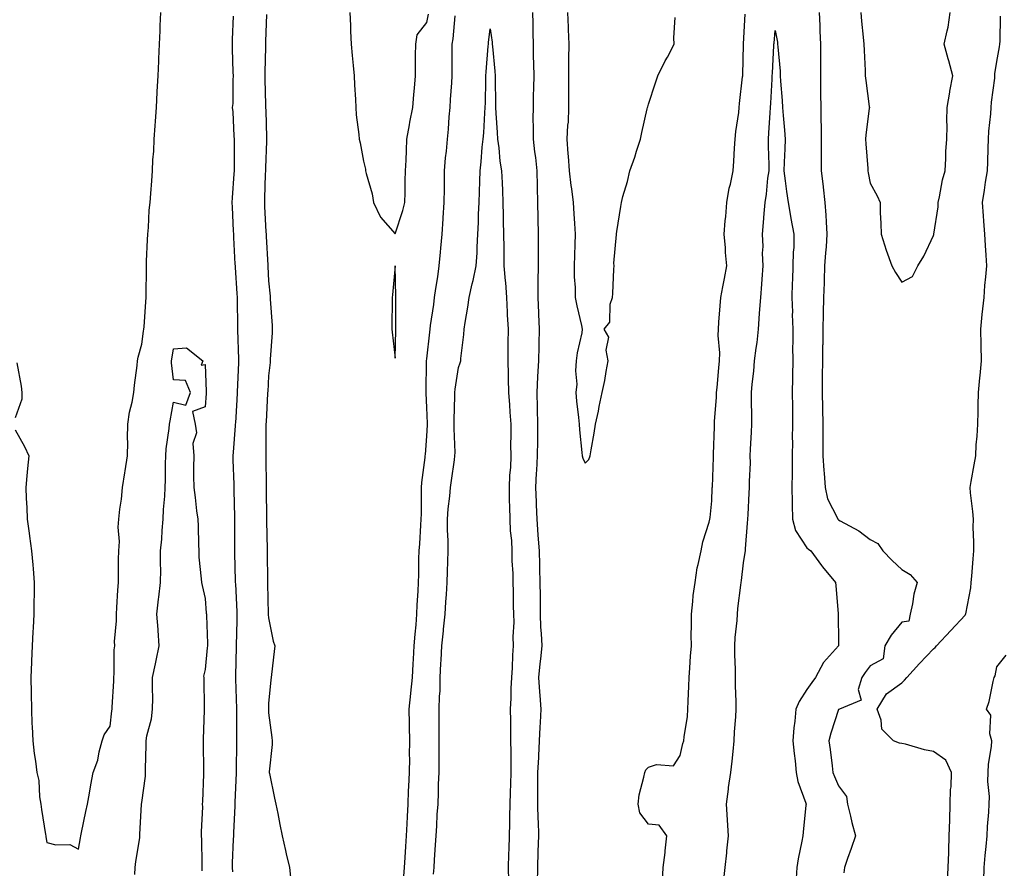
# Model space of a CAD drawing. Units: inches. Extents: x 952643 to 955283, y 7334858 to 7337498.
# Drawn here: x 954080 to 954390, y 7337092 to 7337360 of the extents above; entities that cross this region are included whole.
import ezdxf

# ---------------------------------------------------------------- set-up
doc = ezdxf.new("R2010")
doc.units = ezdxf.units.IN
doc.header["$MEASUREMENT"] = 0
doc.layers.add('Contour_95267334', color=7, linetype='Continuous', true_color=0xd3ab58)

msp = doc.modelspace()

# ---------------------------------------------------------------- linework, layer by layer
at = {"layer": 'Contour_95267334'}
for points in [[(954078.05, 7337230.12, 3314), (954080.98, 7337224.85, 3314), (954082.35, 7337221.92, 3314), (954082.01, 7337217.97, 3314), (954081.8, 7337215.67, 3314), (954081.46, 7337211.92, 3314), (954081.5, 7337208.47, 3314), (954081.79, 7337205.66, 3314), (954081.82, 7337201.92, 3314), (954082.45, 7337197.51, 3314), (954082.65, 7337196.52, 3314), (954083.25, 7337191.92, 3314), (954083.65, 7337187.52, 3314), (954083.71, 7337186.25, 3314), (954084.09, 7337181.92, 3314), (954084.05, 7337177.92, 3314), (954083.95, 7337176.02, 3314), (954083.92, 7337171.92, 3314), (954083.71, 7337167.58, 3314), (954083.65, 7337166.32, 3314), (954083.44, 7337161.92, 3314), (954083.26, 7337157.13, 3314), (954083.25, 7337156.73, 3314), (954083.06, 7337151.92, 3314), (954083.14, 7337147.01, 3314), (954083.15, 7337146.82, 3314), (954083.24, 7337141.92, 3314), (954083.38, 7337137.25, 3314), (954083.48, 7337136.49, 3314), (954083.66, 7337131.92, 3314), (954084.09, 7337127.96, 3314), (954084.47, 7337125.51, 3314), (954084.89, 7337121.92, 3314), (954085.51, 7337119.38, 3314), (954085.76, 7337114.21, 3314), (954086.17, 7337111.92, 3314), (954086.38, 7337110.25, 3314), (954087.68, 7337102.3, 3314), (954087.73, 7337101.92, 3314), (954087.71, 7337101.58, 3314), (954088.05, 7337099.82, 3314), (954090.87, 7337099.1, 3314), (954095.34, 7337099.21, 3314), (954098.05, 7337097.69, 3314), (954098.67, 7337101.3, 3314), (954098.84, 7337101.92, 3314), (954099.07, 7337102.94, 3314), (954100.35, 7337109.62, 3314), (954100.89, 7337111.92, 3314), (954101.51, 7337115.38, 3314), (954101.98, 7337117.99, 3314), (954102.67, 7337121.92, 3314), (954104.13, 7337125.84, 3314), (954104.62, 7337128.49, 3314), (954105.59, 7337131.92, 3314), (954106.18, 7337133.79, 3314), (954108.05, 7337136.58, 3314), (954108.6, 7337141.38, 3314), (954108.71, 7337141.92, 3314), (954108.71, 7337142.59, 3314), (954109.18, 7337150.79, 3314), (954109.19, 7337151.92, 3314), (954109.36, 7337153.22, 3314), (954109.33, 7337160.65, 3314), (954109.54, 7337161.92, 3314), (954109.48, 7337163.35, 3314), (954110.09, 7337169.88, 3314), (954110.02, 7337171.92, 3314), (954110.16, 7337174.03, 3314), (954110.49, 7337179.48, 3314), (954110.65, 7337181.92, 3314), (954110.72, 7337184.59, 3314), (954110.73, 7337189.25, 3314), (954110.79, 7337191.92, 3314), (954111.01, 7337194.88, 3314), (954110.6, 7337199.37, 3314), (954110.85, 7337201.92, 3314), (954111.17, 7337205.05, 3314), (954111.68, 7337208.29, 3314), (954112.01, 7337211.92, 3314), (954112.72, 7337216.58, 3314), (954112.8, 7337217.17, 3314), (954113.53, 7337221.92, 3314), (954113.67, 7337226.3, 3314), (954113.59, 7337227.46, 3314), (954113.7, 7337231.92, 3314), (954114.22, 7337235.74, 3314), (954115.01, 7337238.88, 3314), (954115.52, 7337241.92, 3314), (954115.75, 7337244.23, 3314), (954116.56, 7337250.43, 3314), (954116.71, 7337251.92, 3314), (954116.86, 7337253.11, 3314), (954118.05, 7337257.15, 3314), (954118.64, 7337261.34, 3314), (954118.72, 7337261.92, 3314), (954118.78, 7337262.66, 3314), (954119.36, 7337270.61, 3314), (954119.47, 7337271.92, 3314), (954119.47, 7337273.34, 3314), (954119.5, 7337280.47, 3314), (954119.5, 7337281.92, 3314), (954119.57, 7337283.44, 3314), (954119.81, 7337290.16, 3314), (954119.91, 7337291.92, 3314), (954120.13, 7337294, 3314), (954120.43, 7337299.53, 3314), (954120.73, 7337301.92, 3314), (954120.91, 7337304.78, 3314), (954121.23, 7337308.74, 3314), (954121.43, 7337311.92, 3314), (954121.55, 7337315.42, 3314), (954121.84, 7337318.13, 3314), (954121.96, 7337321.92, 3314), (954122.26, 7337326.13, 3314), (954122.34, 7337327.63, 3314), (954122.67, 7337331.92, 3314), (954122.94, 7337336.81, 3314), (954122.96, 7337337.01, 3314), (954123.23, 7337341.92, 3314), (954123.43, 7337346.54, 3314), (954123.44, 7337347.32, 3314), (954123.64, 7337351.92, 3314), (954123.81, 7337356.15, 3314), (954123.86, 7337357.73, 3314), (954124.03, 7337361.92, 3314)], [(954146.93, 7337360.79, 3314), (954146.59, 7337353.38, 3314), (954146.56, 7337351.92, 3314), (954146.61, 7337350.48, 3314), (954146.83, 7337343.14, 3314), (954146.88, 7337341.92, 3314), (954146.77, 7337340.64, 3314), (954146.75, 7337333.22, 3314), (954146.61, 7337331.92, 3314), (954146.75, 7337330.62, 3314), (954147.09, 7337322.88, 3314), (954147.18, 7337321.92, 3314), (954147.19, 7337321.06, 3314), (954147.17, 7337312.79, 3314), (954147.18, 7337311.92, 3314), (954147.13, 7337311, 3314), (954146.59, 7337303.38, 3314), (954146.53, 7337301.92, 3314), (954146.56, 7337300.42, 3314), (954146.95, 7337293.03, 3314), (954146.97, 7337291.92, 3314), (954147.04, 7337290.92, 3314), (954147.48, 7337282.49, 3314), (954147.52, 7337281.92, 3314), (954147.54, 7337281.41, 3314), (954148.05, 7337273.24, 3314), (954148.13, 7337271.99, 3314), (954148.13, 7337271.84, 3314), (954148.26, 7337262.13, 3314), (954148.26, 7337261.71, 3314), (954148.57, 7337252.44, 3314), (954148.57, 7337251.92, 3314), (954148.55, 7337251.42, 3314), (954148.2, 7337242.07, 3314), (954148.19, 7337241.92, 3314), (954148.18, 7337241.79, 3314), (954148.05, 7337239.66, 3314), (954147.59, 7337232.38, 3314), (954147.56, 7337231.92, 3314), (954147.51, 7337231.39, 3314), (954146.91, 7337223.06, 3314), (954146.82, 7337221.92, 3314), (954146.84, 7337220.71, 3314), (954147.11, 7337212.86, 3314), (954147.13, 7337211.92, 3314), (954147.15, 7337211.02, 3314), (954147.3, 7337202.67, 3314), (954147.32, 7337201.92, 3314), (954147.33, 7337201.19, 3314), (954147.33, 7337192.64, 3314), (954147.34, 7337191.92, 3314), (954147.36, 7337191.23, 3314), (954147.55, 7337182.41, 3314), (954147.57, 7337181.92, 3314), (954147.6, 7337181.47, 3314), (954148.05, 7337172.67, 3314), (954148.09, 7337171.96, 3314), (954148.09, 7337171.88, 3314), (954148.05, 7337169.97, 3314), (954147.9, 7337162.07, 3314), (954147.9, 7337161.92, 3314), (954147.89, 7337161.76, 3314), (954147.65, 7337152.32, 3314), (954147.62, 7337151.92, 3314), (954147.63, 7337151.5, 3314), (954147.96, 7337142.01, 3314), (954147.96, 7337141.83, 3314), (954147.98, 7337131.99, 3314), (954147.98, 7337131.85, 3314), (954147.88, 7337122.09, 3314), (954147.88, 7337121.92, 3314), (954147.87, 7337121.75, 3314), (954147.44, 7337112.53, 3314), (954147.42, 7337111.92, 3314), (954147.4, 7337111.26, 3314), (954147.01, 7337102.96, 3314), (954146.97, 7337101.92, 3314), (954146.95, 7337100.82, 3314), (954146.61, 7337093.36, 3314), (954146.59, 7337091.92, 3314), (954146.65, 7337090.52, 3314)], [(954157.46, 7337361.33, 3315), (954157.16, 7337352.81, 3315), (954157.12, 7337351.92, 3315), (954157.12, 7337350.99, 3315), (954156.86, 7337343.12, 3315), (954156.85, 7337341.92, 3315), (954156.87, 7337340.74, 3315), (954157.12, 7337332.85, 3315), (954157.13, 7337331.92, 3315), (954157.17, 7337331.04, 3315), (954157.46, 7337322.51, 3315), (954157.48, 7337321.92, 3315), (954157.47, 7337321.34, 3315), (954157.09, 7337312.88, 3315), (954157.07, 7337311.92, 3315), (954157.02, 7337310.89, 3315), (954156.82, 7337303.16, 3315), (954156.76, 7337301.92, 3315), (954156.82, 7337300.69, 3315), (954157.27, 7337292.7, 3315), (954157.31, 7337291.92, 3315), (954157.35, 7337291.22, 3315), (954157.81, 7337282.17, 3315), (954157.82, 7337281.92, 3315), (954157.83, 7337281.7, 3315), (954158.05, 7337277.24, 3315), (954158.54, 7337272.41, 3315), (954158.57, 7337271.92, 3315), (954158.6, 7337271.37, 3315), (954159.18, 7337263.05, 3315), (954159.23, 7337261.92, 3315), (954159.22, 7337260.75, 3315), (954158.59, 7337252.46, 3315), (954158.58, 7337251.92, 3315), (954158.57, 7337251.41, 3315), (954158.05, 7337247.22, 3315), (954157.8, 7337242.18, 3315), (954157.78, 7337241.92, 3315), (954157.77, 7337241.64, 3315), (954157.31, 7337232.67, 3315), (954157.26, 7337231.92, 3315), (954157.23, 7337231.1, 3315), (954157.23, 7337222.74, 3315), (954157.2, 7337221.92, 3315), (954157.22, 7337221.09, 3315), (954157.34, 7337212.64, 3315), (954157.35, 7337211.92, 3315), (954157.36, 7337211.23, 3315), (954157.47, 7337202.5, 3315), (954157.48, 7337201.92, 3315), (954157.48, 7337201.36, 3315), (954157.61, 7337192.36, 3315), (954157.61, 7337191.92, 3315), (954157.62, 7337191.49, 3315), (954157.73, 7337182.24, 3315), (954157.73, 7337181.92, 3315), (954157.75, 7337181.61, 3315), (954157.99, 7337171.98, 3315), (954157.99, 7337171.87, 3315), (954158.05, 7337170.76, 3315), (954159.55, 7337163.42, 3315), (954160.08, 7337161.92, 3315), (954159.87, 7337160.11, 3315), (954158.98, 7337152.85, 3315), (954158.86, 7337151.92, 3315), (954158.78, 7337151.19, 3315), (954158.05, 7337143.68, 3315), (954158.01, 7337141.96, 3315), (954158.01, 7337141.92, 3315), (954158.01, 7337141.89, 3315), (954158.05, 7337140.74, 3315), (954159.1, 7337132.97, 3315), (954159.19, 7337131.92, 3315), (954159.2, 7337130.76, 3315), (954158.31, 7337122.19, 3315), (954158.32, 7337121.92, 3315), (954158.39, 7337121.58, 3315), (954159.98, 7337113.85, 3315), (954160.37, 7337111.92, 3315), (954160.97, 7337109.01, 3315), (954161.67, 7337105.54, 3315), (954162.42, 7337101.92, 3315), (954163.44, 7337097.31, 3315), (954163.69, 7337096.28, 3315), (954164.7, 7337091.92, 3315), (954165, 7337088.87, 3315)], [(954183.69, 7337361.92, 3316), (954183.94, 7337357.81, 3316), (954183.92, 7337356.05, 3316), (954184.13, 7337351.92, 3316), (954184.47, 7337348.34, 3316), (954184.75, 7337345.22, 3316), (954185.06, 7337341.92, 3316), (954185.21, 7337339.08, 3316), (954185.49, 7337334.47, 3316), (954185.63, 7337331.92, 3316), (954185.79, 7337329.66, 3316), (954186.53, 7337323.44, 3316), (954186.64, 7337321.92, 3316), (954186.95, 7337320.81, 3316), (954188.05, 7337315.03, 3316), (954188.65, 7337312.51, 3316), (954188.73, 7337311.92, 3316), (954188.89, 7337311.09, 3316), (954190.82, 7337304.69, 3316), (954191.19, 7337301.92, 3316), (954193.41, 7337297.28, 3316), (954198.05, 7337292.02, 3316), (954200.52, 7337299.45, 3316), (954201.08, 7337301.92, 3316), (954201.19, 7337305.06, 3316), (954201.19, 7337308.78, 3316), (954201.32, 7337311.92, 3316), (954201.49, 7337315.36, 3316), (954201.59, 7337318.38, 3316), (954201.76, 7337321.92, 3316), (954202.58, 7337326.45, 3316), (954202.7, 7337327.28, 3316), (954203.63, 7337331.92, 3316), (954203.96, 7337336.02, 3316), (954204.13, 7337338, 3316), (954204.46, 7337341.92, 3316), (954204.51, 7337345.45, 3316), (954204.51, 7337348.38, 3316), (954204.57, 7337351.92, 3316), (954205.04, 7337354.93, 3316), (954208.05, 7337358.81, 3316), (954208.59, 7337361.38, 3316)], [(954200.8, 7337089.16, 3315), (954200.96, 7337091.92, 3315), (954201.17, 7337095.05, 3315), (954201.41, 7337098.56, 3315), (954201.63, 7337101.92, 3315), (954201.79, 7337105.67, 3315), (954201.95, 7337108.02, 3315), (954202.11, 7337111.92, 3315), (954202.29, 7337116.16, 3315), (954202.41, 7337117.56, 3315), (954202.58, 7337121.92, 3315), (954202.64, 7337126.51, 3315), (954202.63, 7337127.34, 3315), (954202.68, 7337131.92, 3315), (954202.59, 7337136.46, 3315), (954202.55, 7337137.42, 3315), (954202.45, 7337141.92, 3315), (954202.96, 7337146.84, 3315), (954202.98, 7337146.99, 3315), (954203.49, 7337151.92, 3315), (954203.71, 7337156.25, 3315), (954203.86, 7337157.74, 3315), (954204.1, 7337161.92, 3315), (954204.34, 7337165.63, 3315), (954204.69, 7337168.56, 3315), (954204.92, 7337171.92, 3315), (954205.05, 7337174.92, 3315), (954205.34, 7337179.21, 3315), (954205.45, 7337181.92, 3315), (954205.56, 7337184.42, 3315), (954205.57, 7337189.44, 3315), (954205.67, 7337191.92, 3315), (954205.79, 7337194.18, 3315), (954206.17, 7337200.05, 3315), (954206.29, 7337201.92, 3315), (954206.32, 7337203.65, 3315), (954206.38, 7337210.25, 3315), (954206.41, 7337211.92, 3315), (954206.49, 7337213.48, 3315), (954207.54, 7337221.41, 3315), (954207.57, 7337221.92, 3315), (954207.63, 7337222.34, 3315), (954208.05, 7337228.13, 3315), (954208.26, 7337231.71, 3315), (954208.26, 7337232.13, 3315), (954208.05, 7337237.18, 3315), (954207.84, 7337241.71, 3315), (954207.84, 7337242.13, 3315), (954207.97, 7337251.84, 3315), (954207.97, 7337251.92, 3315), (954207.98, 7337251.99, 3315), (954208.05, 7337252.61, 3315), (954209.01, 7337260.96, 3315), (954209.09, 7337261.92, 3315), (954209.23, 7337263.1, 3315), (954210.21, 7337269.77, 3315), (954210.45, 7337271.92, 3315), (954210.86, 7337274.73, 3315), (954211.48, 7337278.5, 3315), (954211.96, 7337281.92, 3315), (954212.36, 7337286.22, 3315), (954212.46, 7337287.51, 3315), (954212.87, 7337291.92, 3315), (954213.19, 7337296.78, 3315), (954213.21, 7337297.07, 3315), (954213.51, 7337301.92, 3315), (954213.59, 7337306.38, 3315), (954213.59, 7337307.46, 3315), (954213.67, 7337311.92, 3315), (954213.97, 7337316, 3315), (954214.24, 7337318.11, 3315), (954214.55, 7337321.92, 3315), (954214.85, 7337325.12, 3315), (954215.14, 7337329.01, 3315), (954215.39, 7337331.92, 3315), (954215.53, 7337334.44, 3315), (954215.9, 7337339.78, 3315), (954216.02, 7337341.92, 3315), (954216.03, 7337343.94, 3315), (954216.07, 7337349.94, 3315), (954216.08, 7337351.92, 3315), (954216.35, 7337353.62, 3315), (954216.99, 7337360.86, 3315)], [(954241.43, 7337361.92, 3315), (954241.5, 7337358.48, 3315), (954241.55, 7337355.41, 3315), (954241.6, 7337351.92, 3315), (954241.67, 7337348.3, 3315), (954241.74, 7337345.61, 3315), (954241.81, 7337341.92, 3315), (954241.73, 7337338.24, 3315), (954241.63, 7337335.51, 3315), (954241.57, 7337331.92, 3315), (954241.49, 7337328.48, 3315), (954241.65, 7337325.52, 3315), (954241.59, 7337321.92, 3315), (954242.06, 7337317.91, 3315), (954242.33, 7337316.2, 3315), (954242.8, 7337311.92, 3315), (954242.86, 7337307.11, 3315), (954242.87, 7337306.74, 3315), (954242.94, 7337301.92, 3315), (954243.16, 7337291.92, 3315), (954243.19, 7337287.06, 3315), (954243.19, 7337286.79, 3315), (954243.22, 7337281.92, 3315), (954243.14, 7337277, 3315), (954243.13, 7337276.84, 3315), (954243.06, 7337271.92, 3315), (954243.26, 7337267.13, 3315), (954243.29, 7337266.68, 3315), (954243.5, 7337261.92, 3315), (954243.42, 7337257.29, 3315), (954243.41, 7337256.56, 3315), (954243.32, 7337251.92, 3315), (954243.02, 7337246.94, 3315), (954243.02, 7337246.9, 3315), (954242.75, 7337241.92, 3315), (954242.84, 7337237.13, 3315), (954242.85, 7337236.73, 3315), (954242.96, 7337231.92, 3315), (954242.94, 7337227.02, 3315), (954242.94, 7337226.81, 3315), (954242.92, 7337221.92, 3315), (954242.69, 7337217.28, 3315), (954242.61, 7337216.48, 3315), (954242.36, 7337211.92, 3315), (954242.53, 7337207.43, 3315), (954242.57, 7337206.45, 3315), (954242.76, 7337201.92, 3315), (954243.13, 7337197, 3315), (954243.14, 7337196.84, 3315), (954243.49, 7337191.92, 3315), (954243.61, 7337187.48, 3315), (954243.62, 7337186.35, 3315), (954243.73, 7337181.92, 3315), (954243.78, 7337177.65, 3315), (954243.79, 7337176.18, 3315), (954243.84, 7337171.92, 3315), (954243.96, 7337167.83, 3315), (954244.18, 7337165.78, 3315), (954244.33, 7337161.92, 3315), (954243.91, 7337157.78, 3315), (954243.68, 7337156.29, 3315), (954243.29, 7337151.92, 3315), (954243.57, 7337147.44, 3315), (954243.75, 7337146.22, 3315), (954244.06, 7337141.92, 3315), (954243.85, 7337137.73, 3315), (954243.71, 7337136.26, 3315), (954243.53, 7337131.92, 3315), (954243.29, 7337127.16, 3315), (954243.26, 7337126.71, 3315), (954243.04, 7337121.92, 3315), (954243.04, 7337116.91, 3315), (954243.03, 7337111.92, 3315), (954243.14, 7337107.01, 3315), (954243.15, 7337106.82, 3315), (954243.26, 7337101.92, 3315), (954243.13, 7337097, 3315), (954243.14, 7337096.83, 3315), (954242.98, 7337091.92, 3315), (954242.84, 7337087.12, 3315)], [(954252.48, 7337361.92, 3316), (954252.68, 7337357.29, 3316), (954252.7, 7337356.57, 3316), (954252.9, 7337351.92, 3316), (954252.82, 7337347.16, 3316), (954252.82, 7337346.69, 3316), (954252.73, 7337341.92, 3316), (954252.78, 7337337.19, 3316), (954252.78, 7337336.64, 3316), (954252.83, 7337331.92, 3316), (954252.64, 7337327.33, 3316), (954252.5, 7337326.37, 3316), (954252.28, 7337321.92, 3316), (954252.61, 7337317.35, 3316), (954252.71, 7337316.58, 3316), (954253.02, 7337311.92, 3316), (954253.49, 7337307.36, 3316), (954253.69, 7337306.28, 3316), (954254.21, 7337301.92, 3316), (954254.45, 7337298.32, 3316), (954254.69, 7337295.27, 3316), (954254.92, 7337291.92, 3316), (954254.8, 7337288.67, 3316), (954254.65, 7337285.31, 3316), (954254.53, 7337281.92, 3316), (954254.59, 7337278.46, 3316), (954254.85, 7337275.13, 3316), (954254.91, 7337271.92, 3316), (954255.4, 7337269.27, 3316), (954256.86, 7337263.11, 3316), (954257.1, 7337261.92, 3316), (954256.94, 7337260.8, 3316), (954255.5, 7337254.47, 3316), (954255.18, 7337251.92, 3316), (954254.95, 7337248.83, 3316), (954255.36, 7337244.61, 3316), (954255.1, 7337241.92, 3316), (954255.31, 7337239.18, 3316), (954255.93, 7337234.04, 3316), (954256.11, 7337231.92, 3316), (954256.27, 7337230.14, 3316), (954257.03, 7337222.94, 3316), (954257.13, 7337221.92, 3316), (954257.28, 7337221.15, 3316), (954258.05, 7337219.62, 3316), (954259.17, 7337220.8, 3316), (954259.62, 7337221.92, 3316), (954259.92, 7337223.79, 3316), (954260.87, 7337229.1, 3316), (954261.32, 7337231.92, 3316), (954262.2, 7337236.08, 3316), (954262.5, 7337237.47, 3316), (954263.46, 7337241.92, 3316), (954264.2, 7337245.77, 3316), (954264.67, 7337248.54, 3316), (954265.31, 7337251.92, 3316), (954264.65, 7337255.31, 3316), (954265.53, 7337259.4, 3316), (954264.08, 7337261.92, 3316), (954265.84, 7337264.13, 3316), (954265.97, 7337269.84, 3316), (954266.63, 7337271.92, 3316), (954266.79, 7337273.18, 3316), (954267.04, 7337280.91, 3316), (954267.15, 7337281.92, 3316), (954267.14, 7337282.83, 3316), (954267.92, 7337291.79, 3316), (954267.91, 7337291.92, 3316), (954267.94, 7337292.03, 3316), (954268.05, 7337292.77, 3316), (954269.3, 7337300.67, 3316), (954269.5, 7337301.92, 3316), (954269.96, 7337303.84, 3316), (954271.41, 7337308.57, 3316), (954272.1, 7337311.92, 3316), (954273.72, 7337316.25, 3316), (954274.24, 7337318.11, 3316), (954275.47, 7337321.92, 3316), (954275.94, 7337324.03, 3316), (954277.63, 7337331.5, 3316), (954277.73, 7337331.92, 3316), (954277.8, 7337332.17, 3316), (954278.05, 7337332.98, 3316), (954280.23, 7337339.74, 3316), (954280.95, 7337341.92, 3316), (954283.33, 7337346.64, 3316), (954283.99, 7337347.85, 3316), (954286.13, 7337351.92, 3316), (954286.08, 7337353.9, 3316), (954286.48, 7337360.35, 3316)], [(954282.42, 7337087.55, 3315), (954282.66, 7337091.92, 3315), (954283.26, 7337096.7, 3315), (954283.29, 7337097.17, 3315), (954283.85, 7337101.92, 3315), (954281.41, 7337105.27, 3315), (954278.05, 7337105.61, 3315), (954275.31, 7337109.18, 3315), (954274.77, 7337111.92, 3315), (954275.13, 7337114.84, 3315), (954276.61, 7337120.48, 3315), (954276.84, 7337121.92, 3315), (954277.21, 7337122.76, 3315), (954278.05, 7337123.57, 3315), (954280.56, 7337124.43, 3315), (954285.96, 7337124.01, 3315), (954288.05, 7337127.26, 3315), (954288.88, 7337131.09, 3315), (954289.21, 7337131.92, 3315), (954289.3, 7337133.17, 3315), (954290.35, 7337139.62, 3315), (954290.49, 7337141.92, 3315), (954290.58, 7337144.45, 3315), (954290.77, 7337149.2, 3315), (954290.87, 7337151.92, 3315), (954291.1, 7337154.97, 3315), (954291.31, 7337158.66, 3315), (954291.56, 7337161.92, 3315), (954291.48, 7337165.35, 3315), (954291.64, 7337168.32, 3315), (954291.59, 7337171.92, 3315), (954292.04, 7337175.92, 3315), (954292.19, 7337177.78, 3315), (954292.72, 7337181.92, 3315), (954293.43, 7337186.54, 3315), (954293.76, 7337187.63, 3315), (954294.62, 7337191.92, 3315), (954295.24, 7337194.73, 3315), (954297.16, 7337201.03, 3315), (954297.39, 7337201.92, 3315), (954297.47, 7337202.49, 3315), (954298.05, 7337207.76, 3315), (954298.19, 7337211.79, 3315), (954298.19, 7337211.92, 3315), (954298.2, 7337212.06, 3315), (954298.51, 7337221.47, 3315), (954298.52, 7337221.92, 3315), (954298.55, 7337222.42, 3315), (954298.85, 7337231.12, 3315), (954298.89, 7337231.92, 3315), (954298.91, 7337232.78, 3315), (954299.48, 7337240.49, 3315), (954299.51, 7337241.92, 3315), (954299.68, 7337243.56, 3315), (954300.2, 7337249.77, 3315), (954300.45, 7337251.92, 3315), (954300.55, 7337254.42, 3315), (954300.01, 7337259.96, 3315), (954300.12, 7337261.92, 3315), (954300.27, 7337264.13, 3315), (954300.68, 7337269.29, 3315), (954300.84, 7337271.92, 3315), (954301.5, 7337275.36, 3315), (954302.01, 7337277.96, 3315), (954302.73, 7337281.92, 3315), (954302.32, 7337286.18, 3315), (954302.31, 7337287.66, 3315), (954301.96, 7337291.92, 3315), (954302.29, 7337296.15, 3315), (954302.4, 7337297.57, 3315), (954302.74, 7337301.92, 3315), (954303.52, 7337306.46, 3315), (954303.9, 7337307.77, 3315), (954304.78, 7337311.92, 3315), (954305.01, 7337314.96, 3315), (954305.23, 7337319.1, 3315), (954305.44, 7337321.92, 3315), (954305.65, 7337324.32, 3315), (954306.51, 7337330.38, 3315), (954306.65, 7337331.92, 3315), (954306.78, 7337333.19, 3315), (954307.74, 7337341.61, 3315), (954307.77, 7337341.92, 3315), (954307.8, 7337342.17, 3315), (954308.04, 7337351.92, 3315), (954308.05, 7337352.01, 3315), (954308.56, 7337361.41, 3315)], [(954331.95, 7337361.92, 3315), (954332.09, 7337357.87, 3315), (954332.17, 7337356.04, 3315), (954332.32, 7337351.92, 3315), (954332.35, 7337347.62, 3315), (954332.33, 7337346.19, 3315), (954332.35, 7337341.92, 3315), (954332.39, 7337337.58, 3315), (954332.38, 7337336.25, 3315), (954332.42, 7337331.92, 3315), (954332.47, 7337327.5, 3315), (954332.51, 7337326.39, 3315), (954332.57, 7337321.92, 3315), (954332.56, 7337317.41, 3315), (954332.55, 7337316.42, 3315), (954332.53, 7337311.92, 3315), (954333.14, 7337307.01, 3315), (954333.16, 7337306.81, 3315), (954333.75, 7337301.92, 3315), (954334.06, 7337297.93, 3315), (954334.11, 7337295.86, 3315), (954334.39, 7337291.92, 3315), (954334.09, 7337287.96, 3315), (954333.93, 7337286.04, 3315), (954333.63, 7337281.92, 3315), (954333.46, 7337277.33, 3315), (954333.45, 7337276.52, 3315), (954333.27, 7337271.92, 3315), (954333.17, 7337267.04, 3315), (954333.17, 7337266.8, 3315), (954333.06, 7337261.92, 3315), (954333.03, 7337256.94, 3315), (954333.02, 7337256.9, 3315), (954332.99, 7337251.92, 3315), (954332.92, 7337247.05, 3315), (954332.91, 7337246.78, 3315), (954332.84, 7337241.92, 3315), (954332.96, 7337237, 3315), (954332.96, 7337236.84, 3315), (954333.09, 7337231.92, 3315), (954333.11, 7337226.98, 3315), (954333.11, 7337226.86, 3315), (954333.12, 7337221.92, 3315), (954333.44, 7337217.31, 3315), (954333.52, 7337216.45, 3315), (954333.85, 7337211.92, 3315), (954334.53, 7337208.4, 3315), (954337.67, 7337202.3, 3315), (954337.8, 7337201.92, 3315), (954337.93, 7337201.8, 3315), (954338.05, 7337201.71, 3315), (954338.56, 7337201.42, 3315), (954344.4, 7337198.27, 3315), (954348.05, 7337195.49, 3315), (954350.42, 7337194.29, 3315), (954352.01, 7337191.92, 3315), (954354.98, 7337188.85, 3315), (954358.05, 7337186.04, 3315), (954360.6, 7337184.46, 3315), (954362.85, 7337181.92, 3315), (954361.77, 7337178.2, 3315), (954361.38, 7337175.25, 3315), (954360.63, 7337171.92, 3315), (954360.26, 7337169.71, 3315), (954358.05, 7337169.36, 3315), (954354.61, 7337165.35, 3315), (954352.64, 7337161.92, 3315), (954352.09, 7337157.87, 3315), (954348.05, 7337155.62, 3315), (954346.49, 7337153.48, 3315), (954345.35, 7337151.92, 3315), (954344.28, 7337148.15, 3315), (954345.23, 7337144.75, 3315), (954338.29, 7337141.92, 3315), (954338.15, 7337141.83, 3315), (954338.05, 7337141.84, 3315), (954335.64, 7337134.33, 3315), (954334.99, 7337131.92, 3315), (954335.37, 7337129.24, 3315), (954335.98, 7337123.99, 3315), (954336.26, 7337121.92, 3315), (954336.8, 7337120.67, 3315), (954338.05, 7337117.74, 3315), (954340.52, 7337114.39, 3315), (954340.9, 7337111.92, 3315), (954341.84, 7337108.13, 3315), (954342.23, 7337106.09, 3315), (954343.42, 7337101.92, 3315), (954342.01, 7337097.96, 3315), (954340.87, 7337094.74, 3315), (954339.88, 7337091.92, 3315), (954339.76, 7337090.21, 3315)], [(954345.08, 7337361.92, 3316), (954345.33, 7337359.2, 3316), (954345.77, 7337354.2, 3316), (954345.98, 7337351.92, 3316), (954346.1, 7337349.97, 3316), (954346.4, 7337343.58, 3316), (954346.49, 7337341.92, 3316), (954346.63, 7337340.5, 3316), (954347.73, 7337332.24, 3316), (954347.77, 7337331.92, 3316), (954347.74, 7337331.61, 3316), (954346.66, 7337323.31, 3316), (954346.56, 7337321.92, 3316), (954346.62, 7337320.49, 3316), (954347.25, 7337312.73, 3316), (954347.29, 7337311.92, 3316), (954347.43, 7337311.3, 3316), (954348.05, 7337308.07, 3316), (954350.21, 7337304.08, 3316), (954351.17, 7337301.92, 3316), (954351.18, 7337298.79, 3316), (954351.44, 7337295.31, 3316), (954351.45, 7337291.92, 3316), (954353.06, 7337286.93, 3316), (954353.07, 7337286.9, 3316), (954354.87, 7337281.92, 3316), (954355.98, 7337279.84, 3316), (954358.05, 7337276.77, 3316), (954361.36, 7337278.61, 3316), (954363.1, 7337281.92, 3316), (954364.93, 7337285.04, 3316), (954368.05, 7337291.57, 3316), (954368.1, 7337291.88, 3316), (954368.1, 7337291.96, 3316), (954369.44, 7337300.53, 3316), (954369.46, 7337301.92, 3316), (954369.91, 7337303.77, 3316), (954370.91, 7337309.06, 3316), (954371.69, 7337311.92, 3316), (954371.95, 7337315.82, 3316), (954371.92, 7337318.06, 3316), (954372.21, 7337321.92, 3316), (954372.32, 7337326.19, 3316), (954372.25, 7337327.72, 3316), (954372.38, 7337331.92, 3316), (954373.15, 7337336.83, 3316), (954373.21, 7337337.07, 3316), (954374.09, 7337341.92, 3316), (954372.82, 7337346.69, 3316), (954372.65, 7337347.32, 3316), (954371.43, 7337351.92, 3316), (954372.29, 7337356.16, 3316), (954372.7, 7337357.28, 3316), (954373.32, 7337361.92, 3316)], [(954372.48, 7337087.48, 3315), (954372.64, 7337091.92, 3315), (954372.81, 7337096.68, 3315), (954372.82, 7337097.15, 3315), (954372.99, 7337101.92, 3315), (954373.14, 7337106.84, 3315), (954373.14, 7337107, 3315), (954373.27, 7337111.92, 3315), (954373.41, 7337116.55, 3315), (954373.56, 7337117.43, 3315), (954373.73, 7337121.92, 3315), (954371.95, 7337125.81, 3315), (954368.05, 7337128.61, 3315), (954365.18, 7337129.05, 3315), (954359.14, 7337130.83, 3315), (954358.05, 7337131.04, 3315), (954357.3, 7337131.17, 3315), (954355.42, 7337131.92, 3315), (954351.74, 7337135.61, 3315), (954351.52, 7337138.46, 3315), (954350.23, 7337141.92, 3315), (954353.22, 7337146.75, 3315), (954358.05, 7337150.26, 3315), (954358.85, 7337151.12, 3315), (954359.6, 7337151.92, 3315), (954363.63, 7337156.34, 3315), (954368.05, 7337160.94, 3315), (954368.53, 7337161.45, 3315), (954368.97, 7337161.92, 3315), (954378.05, 7337171.61, 3315), (954378.15, 7337171.82, 3315), (954378.17, 7337171.92, 3315), (954378.19, 7337172.05, 3315), (954379.76, 7337180.22, 3315), (954379.93, 7337181.92, 3315), (954380.08, 7337183.95, 3315), (954380.53, 7337189.43, 3315), (954380.71, 7337191.92, 3315), (954380.77, 7337194.64, 3315), (954380.59, 7337199.38, 3315), (954380.67, 7337201.92, 3315), (954380.48, 7337204.35, 3315), (954379.73, 7337210.25, 3315), (954379.58, 7337211.92, 3315), (954379.91, 7337213.78, 3315), (954380.88, 7337219.09, 3315), (954381.35, 7337221.92, 3315), (954381.52, 7337225.39, 3315), (954381.81, 7337228.16, 3315), (954381.98, 7337231.92, 3315), (954382.1, 7337235.97, 3315), (954382.13, 7337237.83, 3315), (954382.27, 7337241.92, 3315), (954382.67, 7337246.54, 3315), (954382.71, 7337247.26, 3315), (954383.15, 7337251.92, 3315), (954383.05, 7337256.92, 3315), (954382.96, 7337261.92, 3315), (954383.43, 7337266.54, 3315), (954383.99, 7337271.92, 3315), (954384.27, 7337275.7, 3315), (954384.55, 7337278.42, 3315), (954384.83, 7337281.92, 3315), (954384.61, 7337285.35, 3315), (954384.46, 7337288.33, 3315), (954384.23, 7337291.92, 3315), (954383.94, 7337296.03, 3315), (954383.83, 7337297.7, 3315), (954383.53, 7337301.92, 3315), (954384.16, 7337305.81, 3315), (954384.48, 7337308.35, 3315), (954385.02, 7337311.92, 3315), (954385.16, 7337314.81, 3315), (954385.24, 7337319.11, 3315), (954385.36, 7337321.92, 3315), (954385.53, 7337324.43, 3315), (954386.07, 7337329.94, 3315), (954386.2, 7337331.92, 3315), (954386.38, 7337333.59, 3315), (954387.35, 7337341.22, 3315), (954387.42, 7337341.92, 3315), (954387.43, 7337342.53, 3315), (954388.05, 7337346.52, 3315), (954388.86, 7337351.11, 3315), (954388.99, 7337351.92, 3315), (954389.04, 7337352.91, 3315), (954389.19, 7337360.78, 3315)], [(954210.19, 7337089.78, 3314), (954210.32, 7337091.92, 3314), (954210.49, 7337094.36, 3314), (954210.83, 7337099.14, 3314), (954211.03, 7337101.92, 3314), (954211.24, 7337105.12, 3314), (954211.32, 7337108.65, 3314), (954211.58, 7337111.92, 3314), (954211.75, 7337115.62, 3314), (954211.75, 7337118.22, 3314), (954211.95, 7337121.92, 3314), (954211.9, 7337125.76, 3314), (954211.99, 7337127.98, 3314), (954211.94, 7337131.92, 3314), (954211.95, 7337135.82, 3314), (954211.95, 7337138.03, 3314), (954211.96, 7337141.92, 3314), (954212.02, 7337145.9, 3314), (954212.24, 7337147.73, 3314), (954212.31, 7337151.92, 3314), (954212.5, 7337156.37, 3314), (954212.59, 7337157.38, 3314), (954212.77, 7337161.92, 3314), (954213.27, 7337166.7, 3314), (954213.33, 7337167.2, 3314), (954213.83, 7337171.92, 3314), (954214.09, 7337175.88, 3314), (954214.27, 7337178.15, 3314), (954214.52, 7337181.92, 3314), (954214.58, 7337185.38, 3314), (954214.69, 7337188.56, 3314), (954214.75, 7337191.92, 3314), (954214.76, 7337195.22, 3314), (954214.59, 7337198.46, 3314), (954214.6, 7337201.92, 3314), (954214.81, 7337205.17, 3314), (954215.32, 7337209.19, 3314), (954215.51, 7337211.92, 3314), (954215.79, 7337214.18, 3314), (954216.76, 7337220.63, 3314), (954216.94, 7337221.92, 3314), (954216.95, 7337223.02, 3314), (954216.69, 7337230.56, 3314), (954216.7, 7337231.92, 3314), (954216.7, 7337233.27, 3314), (954216.92, 7337240.79, 3314), (954216.92, 7337241.92, 3314), (954217, 7337242.97, 3314), (954218.05, 7337249.86, 3314), (954218.62, 7337251.35, 3314), (954218.76, 7337251.92, 3314), (954218.82, 7337252.69, 3314), (954219.76, 7337260.21, 3314), (954219.87, 7337261.92, 3314), (954220.17, 7337264.04, 3314), (954221.04, 7337268.93, 3314), (954221.44, 7337271.92, 3314), (954222.41, 7337276.28, 3314), (954222.65, 7337277.32, 3314), (954223.63, 7337281.92, 3314), (954223.97, 7337286, 3314), (954223.93, 7337287.79, 3314), (954224.2, 7337291.92, 3314), (954224.38, 7337295.59, 3314), (954224.41, 7337298.28, 3314), (954224.56, 7337301.92, 3314), (954224.63, 7337305.33, 3314), (954224.78, 7337308.65, 3314), (954224.85, 7337311.92, 3314), (954225.23, 7337314.74, 3314), (954225.54, 7337319.42, 3314), (954225.84, 7337321.92, 3314), (954226.01, 7337323.97, 3314), (954226.38, 7337330.25, 3314), (954226.51, 7337331.92, 3314), (954226.58, 7337333.39, 3314), (954226.66, 7337340.53, 3314), (954226.73, 7337341.92, 3314), (954226.79, 7337343.18, 3314), (954227.46, 7337351.34, 3314), (954227.49, 7337351.92, 3314), (954227.55, 7337352.42, 3314), (954228.05, 7337356.79, 3314), (954228.67, 7337352.55, 3314), (954228.72, 7337351.92, 3314), (954228.77, 7337351.19, 3314), (954229.57, 7337343.44, 3314), (954229.67, 7337341.92, 3314), (954229.64, 7337340.33, 3314), (954229.74, 7337333.6, 3314), (954229.71, 7337331.92, 3314), (954229.84, 7337330.14, 3314), (954230.21, 7337324.08, 3314), (954230.36, 7337321.92, 3314), (954230.78, 7337319.19, 3314), (954231.09, 7337314.96, 3314), (954231.65, 7337311.92, 3314), (954231.8, 7337308.17, 3314), (954231.92, 7337305.78, 3314), (954232.05, 7337301.92, 3314), (954232.16, 7337297.81, 3314), (954232.18, 7337296.05, 3314), (954232.29, 7337291.92, 3314), (954232.36, 7337287.62, 3314), (954232.32, 7337286.19, 3314), (954232.39, 7337281.92, 3314), (954232.77, 7337277.21, 3314), (954232.84, 7337276.71, 3314), (954233.16, 7337271.92, 3314), (954233.43, 7337267.3, 3314), (954233.46, 7337266.51, 3314), (954233.72, 7337261.92, 3314), (954233.67, 7337257.55, 3314), (954233.65, 7337256.32, 3314), (954233.6, 7337251.92, 3314), (954233.75, 7337247.62, 3314), (954233.7, 7337246.27, 3314), (954233.84, 7337241.92, 3314), (954234.16, 7337238.03, 3314), (954234.28, 7337235.69, 3314), (954234.57, 7337231.92, 3314), (954234.62, 7337228.5, 3314), (954234.51, 7337225.46, 3314), (954234.56, 7337221.92, 3314), (954234.43, 7337218.3, 3314), (954234.13, 7337215.84, 3314), (954234.01, 7337211.92, 3314), (954234.09, 7337207.95, 3314), (954234.17, 7337205.8, 3314), (954234.24, 7337201.92, 3314), (954234.38, 7337198.25, 3314), (954234.73, 7337195.24, 3314), (954234.88, 7337191.92, 3314), (954234.92, 7337188.79, 3314), (954235.16, 7337184.81, 3314), (954235.2, 7337181.92, 3314), (954235.27, 7337179.13, 3314), (954235.36, 7337174.61, 3314), (954235.42, 7337171.92, 3314), (954235.49, 7337169.36, 3314), (954235.24, 7337164.73, 3314), (954235.3, 7337161.92, 3314), (954235.11, 7337158.98, 3314), (954234.95, 7337155.02, 3314), (954234.75, 7337151.92, 3314), (954234.56, 7337148.43, 3314), (954234.52, 7337145.45, 3314), (954234.33, 7337141.92, 3314), (954234.42, 7337138.29, 3314), (954234.42, 7337135.55, 3314), (954234.51, 7337131.92, 3314), (954234.58, 7337128.45, 3314), (954234.52, 7337125.45, 3314), (954234.6, 7337121.92, 3314), (954234.5, 7337118.37, 3314), (954234.39, 7337115.58, 3314), (954234.29, 7337111.92, 3314), (954234.19, 7337108.06, 3314), (954234.14, 7337105.82, 3314), (954234.05, 7337101.92, 3314), (954233.95, 7337097.82, 3314), (954233.81, 7337096.16, 3314), (954233.72, 7337091.92, 3314), (954233.83, 7337087.7, 3314)], [(954301.8, 7337088.17, 3314), (954302.25, 7337091.92, 3314), (954302.73, 7337096.59, 3314), (954302.8, 7337097.18, 3314), (954303.26, 7337101.92, 3314), (954302.99, 7337106.86, 3314), (954302.97, 7337107, 3314), (954302.67, 7337111.92, 3314), (954303.26, 7337116.71, 3314), (954303.34, 7337117.22, 3314), (954303.99, 7337121.92, 3314), (954304.47, 7337125.5, 3314), (954304.72, 7337128.59, 3314), (954305.13, 7337131.92, 3314), (954305.22, 7337134.75, 3314), (954305.62, 7337139.49, 3314), (954305.72, 7337141.92, 3314), (954305.69, 7337144.28, 3314), (954305.51, 7337149.39, 3314), (954305.49, 7337151.92, 3314), (954305.49, 7337154.48, 3314), (954305.34, 7337159.2, 3314), (954305.33, 7337161.92, 3314), (954305.42, 7337164.55, 3314), (954306.02, 7337169.89, 3314), (954306.1, 7337171.92, 3314), (954306.27, 7337173.69, 3314), (954307.19, 7337181.06, 3314), (954307.28, 7337181.92, 3314), (954307.37, 7337182.6, 3314), (954308.05, 7337188.18, 3314), (954308.56, 7337191.41, 3314), (954308.64, 7337191.92, 3314), (954308.68, 7337192.55, 3314), (954309.33, 7337200.64, 3314), (954309.42, 7337201.92, 3314), (954309.51, 7337203.38, 3314), (954309.86, 7337210.11, 3314), (954309.96, 7337211.92, 3314), (954309.93, 7337213.8, 3314), (954310.21, 7337219.76, 3314), (954310.18, 7337221.92, 3314), (954310.21, 7337224.08, 3314), (954310.6, 7337229.37, 3314), (954310.63, 7337231.92, 3314), (954310.65, 7337234.51, 3314), (954310.51, 7337239.46, 3314), (954310.52, 7337241.92, 3314), (954310.74, 7337244.6, 3314), (954311.32, 7337248.64, 3314), (954311.55, 7337251.92, 3314), (954312.02, 7337255.89, 3314), (954312.3, 7337257.68, 3314), (954312.77, 7337261.92, 3314), (954313.11, 7337266.87, 3314), (954313.12, 7337266.99, 3314), (954313.47, 7337271.92, 3314), (954313.82, 7337276.14, 3314), (954313.88, 7337277.76, 3314), (954314.2, 7337281.92, 3314), (954314.06, 7337285.91, 3314), (954314.19, 7337288.07, 3314), (954314.02, 7337291.92, 3314), (954314.33, 7337295.64, 3314), (954314.57, 7337298.44, 3314), (954314.87, 7337301.92, 3314), (954315.34, 7337304.62, 3314), (954315.75, 7337309.62, 3314), (954316.1, 7337311.92, 3314), (954316.1, 7337313.87, 3314), (954315.9, 7337319.77, 3314), (954315.9, 7337321.92, 3314), (954316.06, 7337323.92, 3314), (954316.44, 7337330.31, 3314), (954316.57, 7337331.92, 3314), (954316.64, 7337333.32, 3314), (954317.06, 7337340.93, 3314), (954317.12, 7337341.92, 3314), (954317.15, 7337342.81, 3314), (954317.63, 7337351.51, 3314), (954317.65, 7337351.92, 3314), (954317.68, 7337352.3, 3314), (954318.05, 7337356.3, 3314), (954318.72, 7337352.59, 3314), (954318.8, 7337351.92, 3314), (954318.83, 7337351.14, 3314), (954319.59, 7337343.46, 3314), (954319.64, 7337341.92, 3314), (954319.71, 7337340.26, 3314), (954320.26, 7337334.12, 3314), (954320.33, 7337331.92, 3314), (954320.51, 7337329.46, 3314), (954320.93, 7337324.8, 3314), (954321.14, 7337321.92, 3314), (954321.04, 7337318.93, 3314), (954320.83, 7337314.7, 3314), (954320.74, 7337311.92, 3314), (954321.22, 7337308.75, 3314), (954321.58, 7337305.44, 3314), (954322.16, 7337301.92, 3314), (954322.99, 7337296.97, 3314), (954323, 7337296.88, 3314), (954323.94, 7337291.92, 3314), (954323.87, 7337287.75, 3314), (954323.69, 7337286.28, 3314), (954323.64, 7337281.92, 3314), (954323.51, 7337277.38, 3314), (954323.42, 7337276.54, 3314), (954323.31, 7337271.92, 3314), (954323.48, 7337267.35, 3314), (954323.44, 7337266.52, 3314), (954323.6, 7337261.92, 3314), (954323.62, 7337257.49, 3314), (954323.55, 7337256.42, 3314), (954323.58, 7337251.92, 3314), (954323.5, 7337247.37, 3314), (954323.47, 7337246.5, 3314), (954323.4, 7337241.92, 3314), (954323.46, 7337237.33, 3314), (954323.45, 7337236.51, 3314), (954323.51, 7337231.92, 3314), (954323.44, 7337227.32, 3314), (954323.45, 7337226.52, 3314), (954323.38, 7337221.92, 3314), (954323.35, 7337217.22, 3314), (954323.37, 7337216.59, 3314), (954323.34, 7337211.92, 3314), (954323.41, 7337207.28, 3314), (954323.4, 7337206.57, 3314), (954323.46, 7337201.92, 3314), (954324.45, 7337198.32, 3314), (954328.05, 7337192.9, 3314), (954328.58, 7337192.45, 3314), (954329.28, 7337191.92, 3314), (954332.62, 7337187.35, 3314), (954332.98, 7337186.85, 3314), (954337.07, 7337181.92, 3314), (954337.15, 7337181.02, 3314), (954337.87, 7337172.09, 3314), (954337.89, 7337171.92, 3314), (954337.9, 7337171.77, 3314), (954338.05, 7337163.3, 3314), (954338.07, 7337161.94, 3314), (954338.06, 7337161.91, 3314), (954338.05, 7337161.9, 3314), (954333.29, 7337156.67, 3314), (954330.78, 7337151.92, 3314), (954329.63, 7337150.34, 3314), (954328.05, 7337148.17, 3314), (954325.6, 7337144.37, 3314), (954324.59, 7337141.92, 3314), (954324.27, 7337138.14, 3314), (954323.92, 7337136.05, 3314), (954323.63, 7337131.92, 3314), (954324.06, 7337127.92, 3314), (954324.31, 7337125.66, 3314), (954324.71, 7337121.92, 3314), (954325.17, 7337119.04, 3314), (954327.71, 7337112.27, 3314), (954327.79, 7337111.92, 3314), (954327.75, 7337111.62, 3314), (954326.88, 7337103.1, 3314), (954326.72, 7337101.92, 3314), (954326.42, 7337100.29, 3314), (954325.32, 7337094.65, 3314), (954324.82, 7337091.92, 3314), (954324.68, 7337088.55, 3314)], [(954115.87, 7337089.74, 3313), (954116, 7337091.92, 3313), (954116.18, 7337093.79, 3313), (954117.39, 7337101.26, 3313), (954117.46, 7337101.92, 3313), (954117.48, 7337102.48, 3313), (954117.99, 7337111.87, 3313), (954118, 7337111.92, 3313), (954118, 7337111.97, 3313), (954118.05, 7337112.44, 3313), (954119.19, 7337120.78, 3313), (954119.23, 7337121.92, 3313), (954119.25, 7337123.13, 3313), (954119.41, 7337130.57, 3313), (954119.43, 7337131.92, 3313), (954119.68, 7337133.55, 3313), (954121.1, 7337138.88, 3313), (954121.46, 7337141.92, 3313), (954121.53, 7337145.39, 3313), (954121.4, 7337148.57, 3313), (954121.48, 7337151.92, 3313), (954122.37, 7337156.24, 3313), (954122.62, 7337157.35, 3313), (954123.52, 7337161.92, 3313), (954123.19, 7337166.78, 3313), (954123.19, 7337167.06, 3313), (954122.82, 7337171.92, 3313), (954123.32, 7337176.64, 3313), (954123.43, 7337177.3, 3313), (954123.98, 7337181.92, 3313), (954124.02, 7337185.95, 3313), (954123.95, 7337187.82, 3313), (954123.98, 7337191.92, 3313), (954124.39, 7337195.58, 3313), (954124.47, 7337198.33, 3313), (954124.81, 7337201.92, 3313), (954124.96, 7337205.01, 3313), (954125.3, 7337209.17, 3313), (954125.44, 7337211.92, 3313), (954125.57, 7337214.4, 3313), (954125.57, 7337219.43, 3313), (954125.69, 7337221.92, 3313), (954125.78, 7337224.19, 3313), (954126.74, 7337230.61, 3313), (954126.81, 7337231.92, 3313), (954127.01, 7337232.96, 3313), (954128.05, 7337238.86, 3313), (954132.01, 7337237.96, 3313), (954133.46, 7337241.92, 3313), (954131.89, 7337245.76, 3313), (954128.05, 7337245.97, 3313), (954127.42, 7337251.29, 3313), (954127.41, 7337251.92, 3313), (954127.49, 7337252.48, 3313), (954128.05, 7337255.75, 3313), (954132.14, 7337256.02, 3313), (954137.38, 7337251.92, 3313), (954136.75, 7337250.62, 3313), (954138.05, 7337250.81, 3313), (954138.41, 7337242.28, 3313), (954138.41, 7337241.92, 3313), (954138.39, 7337241.58, 3313), (954138.05, 7337237.46, 3313), (954134.05, 7337235.92, 3313), (954134.88, 7337231.92, 3313), (954135.32, 7337229.18, 3313), (954134.17, 7337225.79, 3313), (954134.44, 7337221.92, 3313), (954134.43, 7337218.3, 3313), (954134.43, 7337215.54, 3313), (954134.44, 7337211.92, 3313), (954134.92, 7337208.8, 3313), (954135.37, 7337204.6, 3313), (954135.76, 7337201.92, 3313), (954135.85, 7337199.73, 3313), (954136, 7337193.97, 3313), (954136.09, 7337191.92, 3313), (954136.11, 7337189.98, 3313), (954136.83, 7337183.14, 3313), (954136.86, 7337181.92, 3313), (954137.13, 7337181, 3313), (954138.05, 7337176.91, 3313), (954138.42, 7337172.29, 3313), (954138.44, 7337171.92, 3313), (954138.44, 7337171.52, 3313), (954138.75, 7337162.62, 3313), (954138.75, 7337161.92, 3313), (954138.71, 7337161.26, 3313), (954138.05, 7337154.44, 3313), (954137.59, 7337152.37, 3313), (954137.61, 7337151.92, 3313), (954137.64, 7337151.51, 3313), (954137.75, 7337142.22, 3313), (954137.77, 7337141.92, 3313), (954137.77, 7337141.63, 3313), (954137.47, 7337132.5, 3313), (954137.46, 7337131.92, 3313), (954137.47, 7337131.34, 3313), (954137.5, 7337122.46, 3313), (954137.51, 7337121.92, 3313), (954137.49, 7337121.36, 3313), (954137.19, 7337112.77, 3313), (954137.16, 7337111.92, 3313), (954137.2, 7337111.07, 3313), (954136.78, 7337103.19, 3313), (954136.84, 7337101.92, 3313), (954136.86, 7337100.73, 3313), (954136.98, 7337092.99, 3313), (954137, 7337091.92, 3313), (954137.06, 7337090.93, 3313)], [(954078.63, 7337251.34, 3314), (954080.02, 7337243.89, 3314), (954080.22, 7337241.92, 3314), (954080.17, 7337239.8, 3314), (954078.05, 7337233.92, 3314)], [(954383.95, 7337087.82, 3314), (954384.01, 7337091.92, 3314), (954384.3, 7337095.67, 3314), (954384.69, 7337098.56, 3314), (954384.98, 7337101.92, 3314), (954385.11, 7337104.86, 3314), (954385.49, 7337109.37, 3314), (954385.62, 7337111.92, 3314), (954385.66, 7337114.32, 3314), (954385.21, 7337119.08, 3314), (954385.25, 7337121.92, 3314), (954385.38, 7337124.58, 3314), (954386.3, 7337130.18, 3314), (954386.42, 7337131.92, 3314), (954385.79, 7337134.18, 3314), (954386.17, 7337140.05, 3314), (954384.7, 7337141.92, 3314), (954385.57, 7337144.4, 3314), (954386.83, 7337150.7, 3314), (954387.17, 7337151.92, 3314), (954387.49, 7337152.48, 3314), (954388.05, 7337155.29, 3314), (954391, 7337158.98, 3314)]]:
    msp.add_polyline3d(points, dxfattribs=at)
msp.add_polyline3d([(954198.05, 7337252.76, 3316), (954198.25, 7337261.73, 3316), (954198.26, 7337261.92, 3316), (954198.27, 7337262.14, 3316), (954198.24, 7337271.74, 3316), (954198.25, 7337271.92, 3316), (954198.27, 7337272.14, 3316), (954198.05, 7337281.92, 3316), (954197.16, 7337272.8, 3316), (954197.12, 7337271.92, 3316), (954197.13, 7337271, 3316), (954196.96, 7337263.01, 3316), (954196.97, 7337261.92, 3316), (954197.1, 7337260.97, 3316)], close=True, dxfattribs=at)

doc.saveas('drawing.dxf')
